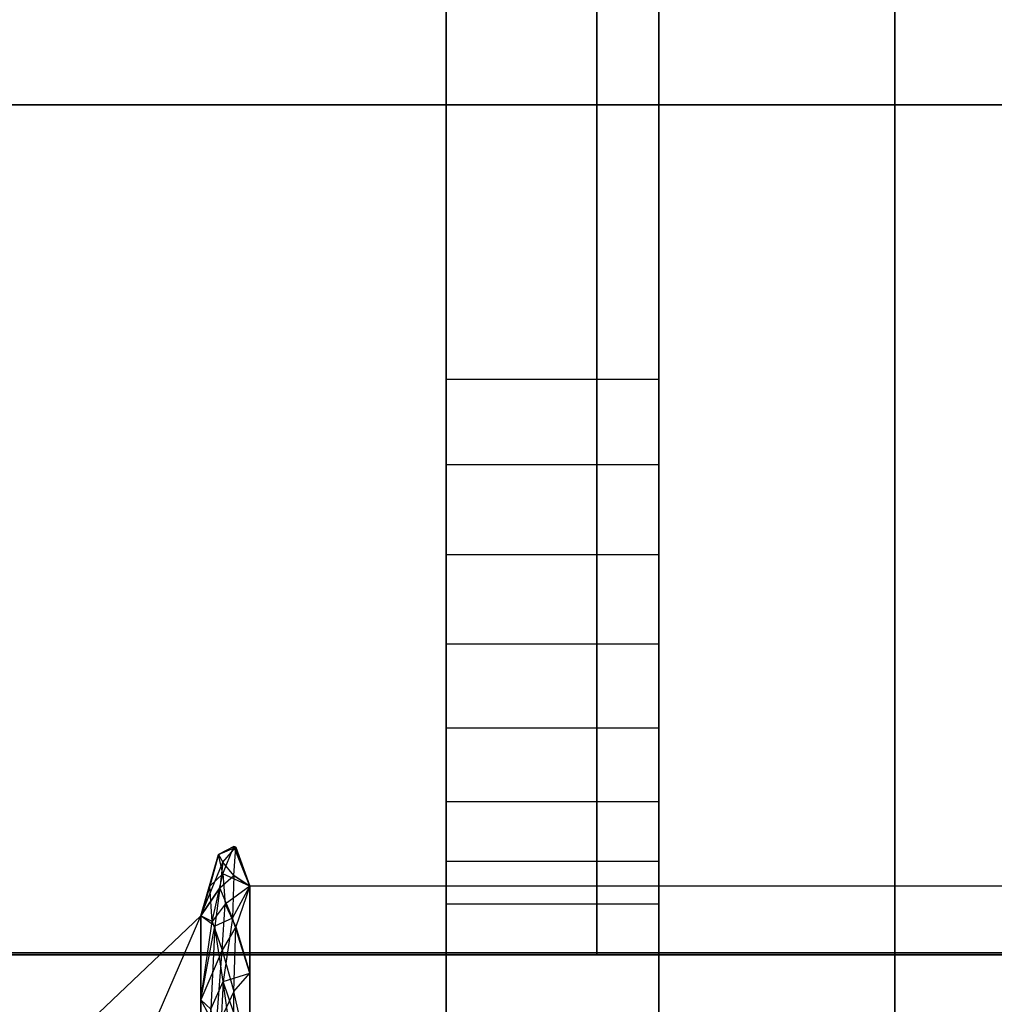
# Model space of a CAD drawing. Extents: x -70 to 70, y -15 to 22.
# Drawn here: x -14 to -13, y 14 to 15 of the extents above; entities that cross this region are included whole.
import ezdxf

# ---------------------------------------------------------------- set-up
doc = ezdxf.new("R2010")
doc.units = 0
for name, color, linetype in [('3D', 254, 'CONTINUOUS'), ('3D-CART-BODY', 42, 'CONTINUOUS'), ('3D-CART-TRIM', 5, 'CONTINUOUS'), ('3D-FLAT', 7, 'CONTINUOUS'), ('3D-GLASS-EDGE', 251, 'CONTINUOUS'), ('3D-GLASS-FACE', 9, 'CONTINUOUS'), ('3D-NON', 7, 'CONTINUOUS')]:
    doc.layers.add(name, color=color, linetype=linetype)

msp = doc.modelspace()

# ---------------------------------------------------------------- linework, layer by layer
at = {"layer": '3D'}
for points, invisible_edges in [([(-13.1769, 16.1677, 48.7656), (-13.427, 16.1677, 48.7656), (-13.427, 13.6246, 49.8173), (-13.1769, 13.6246, 49.8173)], 10), ([(-13.1769, 14.9145, 48.7475), (-13.427, 14.9145, 48.7475), (-13.427, 15.9764, 48.3036), (-13.1769, 15.9764, 48.3036)], 11), ([(-13.1769, 14.9145, 48.7475), (-13.1769, 14.8137, 48.7808), (-13.427, 14.8137, 48.7808), (-13.427, 14.9145, 48.7475)], 5), ([(-13.1769, 14.8137, 48.7808), (-13.1769, 14.7079, 48.7899), (-13.427, 14.7079, 48.7899), (-13.427, 14.8137, 48.7808)], 13), ([(-13.1769, 14.7079, 48.7899), (-13.1769, 14.6029, 48.7742), (-13.427, 14.6029, 48.7742), (-13.427, 14.7079, 48.7899)], 13), ([(-13.1769, 14.6029, 48.7742), (-13.1769, 14.5043, 48.7347), (-13.427, 14.5043, 48.7347), (-13.427, 14.6029, 48.7742)], 13), ([(-13.1769, 14.5043, 48.7347), (-13.1769, 14.4176, 48.6734), (-13.427, 14.4176, 48.6734), (-13.427, 14.5043, 48.7347)], 13), ([(-13.1769, 14.4176, 48.6734), (-13.1769, 14.3474, 48.5937), (-13.427, 14.3474, 48.5937), (-13.427, 14.4176, 48.6734)], 13), ([(-13.6949, 14.3557, 48.9407), (-13.6897, 14.3328, 49.1524), (-13.6767, 14.3648, 48.974)], 5), ([(-13.6743, 14.3642, 48.8212), (-13.6949, 14.3557, 48.9407), (-13.6767, 14.3648, 48.974)], 15), ([(-13.6899, 14.3464, 48.7392), (-13.6949, 14.3557, 48.9407), (-13.6743, 14.3642, 48.8212)], 13), ([(-13.6767, 14.3307, 48.6282), (-13.6899, 14.3464, 48.7392), (-13.6743, 14.3642, 48.8212)], 8), ([(-13.6897, 14.3328, 49.1524), (-13.6581, 14.3181, 49.0832), (-13.6767, 14.3648, 48.974)], 15), ([(-13.6743, 14.3642, 48.8212), (-13.6767, 14.3648, 48.974), (-13.6581, 14.3181, 48.9094)], 2), ([(-13.6743, 14.3642, 48.8212), (-13.6581, 14.3181, 48.9094), (-13.6581, 14.3181, 48.7357)], 13), ([(-13.7157, 14.2832, 49.0775), (-13.7051, 14.3181, 49.1634), (-13.6949, 14.3557, 48.9407)], 3), ([(-13.6949, 14.3557, 48.9407), (-13.6899, 14.3464, 48.7392), (-13.7157, 14.2832, 48.7413)], 2), ([(-13.7157, 14.2832, 48.9094), (-13.7157, 14.2832, 49.0775), (-13.6949, 14.3557, 48.9407), (-13.7157, 14.2832, 48.7413)], 6), ([(-13.6767, 14.3307, 48.6282), (-13.6931, 14.3162, 48.6096), (-13.6899, 14.3464, 48.7392)], 15), ([(-13.1769, 14.3474, 48.5937), (-13.1769, 14.2976, 48.5), (-13.427, 14.2976, 48.5), (-13.427, 14.3474, 48.5937)], 15), ([(-13.7051, 14.3181, 49.1634), (-13.7023, 14.2767, 49.3054), (-13.6897, 14.3328, 49.1524)], 13), ([(-13.7023, 14.2767, 49.3054), (-13.6871, 14.2972, 49.2815), (-13.6897, 14.3328, 49.1524)], 15), ([(-13.6581, 14.3181, 49.2569), (-13.6897, 14.3328, 49.1524), (-13.6871, 14.2972, 49.2815)], 8), ([(-13.6581, 14.3181, 49.0832), (-13.6897, 14.3328, 49.1524), (-13.6581, 14.3181, 49.2569)], 6), ([(-13.6767, 14.3307, 48.6282), (-13.6581, 14.3181, 48.5619), (-13.6784, 14.2805, 48.4809)], 10), ([(-13.6581, 14.3181, 48.7357), (-13.6581, 14.3181, 48.5619), (-13.6767, 14.3307, 48.6282)], 14), ([(-13.7023, 14.2767, 49.3054), (-13.7051, 14.3181, 49.1634), (-13.7157, 14.2832, 49.2456)], 14), ([(-13.7157, 14.2832, 48.5732), (-13.7157, 14.2832, 48.7413), (-13.6931, 14.3162, 48.6096)], 10), ([(-13.6931, 14.3162, 48.6096), (-13.6784, 14.2805, 48.4809), (-13.6993, 14.2712, 48.4928)], 13), ([(-13.6871, 14.2972, 49.2815), (-13.6744, 14.2705, 49.3656), (-13.6581, 14.3181, 49.2569)], 2), ([(-11.7735, 14.1138, 49.5381), (-11.7735, 14.3181, 49.2569), (-13.6581, 14.3181, 49.2569), (-13.6581, 14.1138, 49.5381)], 8), ([(-11.7735, 14.3181, 48.5619), (-11.7735, 14.1138, 48.2808), (-13.6581, 14.1138, 48.2808), (-13.6581, 14.3181, 48.5619)], 8), ([(-13.7023, 14.2767, 49.3054), (-13.6904, 14.243, 49.4041), (-13.6871, 14.2972, 49.2815)], 4), ([(-13.6744, 14.2705, 49.3656), (-13.6871, 14.2972, 49.2815), (-13.6904, 14.243, 49.4041)], 15), ([(-13.1769, 13.249, 48.909), (-13.427, 13.249, 48.909), (-13.427, 14.2976, 48.5), (-13.1769, 14.2976, 48.5)], 11), ([(-13.8436, 14.1616, 48.6127), (-13.8436, 14.1616, 48.9094), (-13.7157, 14.2832, 48.5732)], 1), ([(-13.8436, 14.1616, 49.2061), (-13.8436, 13.9873, 49.4461), (-13.7157, 14.2832, 49.2456)], 8), ([(-13.7157, 14.2832, 49.2456), (-13.8436, 13.9873, 49.4461), (-13.7157, 14.0856, 49.5176)], 5), ([(-13.8436, 14.1616, 48.9094), (-13.8436, 14.1616, 49.2061), (-13.7157, 14.2832, 48.9094), (-13.7157, 14.2832, 48.5732)], 11), ([(-13.8436, 14.1616, 48.6127), (-13.7157, 14.2832, 48.5732), (-13.7157, 14.0856, 48.3012)], 5), ([(-13.6993, 14.2712, 48.4928), (-13.7157, 14.1844, 48.4372), (-13.7157, 14.2832, 48.5732)], 13), ([(-13.7023, 14.2767, 49.3054), (-13.7157, 14.1844, 49.3816), (-13.6904, 14.243, 49.4041)], 15), ([(-13.6894, 14.206, 48.3452), (-13.7038, 14.1735, 48.3132), (-13.6993, 14.2712, 48.4928)], 15), ([(-13.6784, 14.2805, 48.4809), (-13.6894, 14.206, 48.3452), (-13.6993, 14.2712, 48.4928)], 12), ([(-13.6744, 14.2705, 49.3656), (-13.6904, 14.243, 49.4041), (-13.6768, 14.1942, 49.506)], 4), ([(-13.6784, 14.2805, 48.4809), (-13.6581, 14.2159, 48.4213), (-13.6894, 14.206, 48.3452)], 15), ([(-13.6581, 14.2159, 49.3975), (-13.6744, 14.2705, 49.3656), (-13.6768, 14.1942, 49.506)], 7), ([(-13.6976, 14.1502, 49.5493), (-13.6768, 14.1942, 49.506), (-13.6904, 14.243, 49.4041)], 11), ([(-13.6581, 14.1138, 49.5381), (-13.6581, 14.2159, 49.3975), (-13.6768, 14.1942, 49.506)], 14), ([(-13.6933, 14.1287, 48.2351), (-13.7038, 14.1735, 48.3132), (-13.6894, 14.206, 48.3452)], 4), ([(-13.677, 14.1206, 48.2097), (-13.6933, 14.1287, 48.2351), (-13.6894, 14.206, 48.3452)], 15), ([(-13.6894, 14.206, 48.3452), (-13.6581, 14.1138, 48.2808), (-13.677, 14.1206, 48.2097)], 1), ([(-13.6581, 14.1138, 49.5381), (-13.6768, 14.1942, 49.506), (-13.6767, 14.0959, 49.6389)], 6), ([(-13.7157, 14.0856, 49.5176), (-13.6976, 14.1502, 49.5493), (-13.7157, 14.1844, 49.3816)], 7), ([(-13.7157, 14.0856, 48.3012), (-13.7157, 14.1844, 48.4372), (-13.7038, 14.1735, 48.3132)], 2)]:
    msp.add_3dface(points, dxfattribs=dict(at, invisible_edges=invisible_edges))
for points in [[(-13.6581, 14.3181, 49.0832), (-13.6581, 14.3181, 48.9094), (-13.6767, 14.3648, 48.974)], [(-13.6767, 14.3307, 48.6282), (-13.6743, 14.3642, 48.8212), (-13.6581, 14.3181, 48.7357)], [(-13.6949, 14.3557, 48.9407), (-13.7051, 14.3181, 49.1634), (-13.6897, 14.3328, 49.1524)], [(-13.6931, 14.3162, 48.6096), (-13.7157, 14.2832, 48.7413), (-13.6899, 14.3464, 48.7392)], [(-13.6784, 14.2805, 48.4809), (-13.6931, 14.3162, 48.6096), (-13.6767, 14.3307, 48.6282)], [(-13.7157, 14.2832, 49.2456), (-13.7051, 14.3181, 49.1634), (-13.7157, 14.2832, 49.0775)], [(-13.7157, 14.2832, 48.5732), (-13.6931, 14.3162, 48.6096), (-13.6993, 14.2712, 48.4928)], [(-13.6784, 14.2805, 48.4809), (-13.6581, 14.3181, 48.5619), (-13.6581, 14.2159, 48.4213)], [(-13.6581, 14.3181, 49.2569), (-13.6744, 14.2705, 49.3656), (-13.6581, 14.2159, 49.3975)], [(-13.8436, 14.1616, 49.2061), (-13.7157, 14.2832, 49.2456), (-13.7157, 14.2832, 48.9094)], [(-13.7023, 14.2767, 49.3054), (-13.7157, 14.2832, 49.2456), (-13.7157, 14.1844, 49.3816)], [(-13.6993, 14.2712, 48.4928), (-13.7038, 14.1735, 48.3132), (-13.7157, 14.1844, 48.4372)], [(-13.6904, 14.243, 49.4041), (-13.7157, 14.1844, 49.3816), (-13.6976, 14.1502, 49.5493)], [(-13.6581, 14.2159, 48.4213), (-13.6581, 14.1138, 48.2808), (-13.6894, 14.206, 48.3452)], [(-13.6976, 14.1502, 49.5493), (-13.6767, 14.0959, 49.6389), (-13.6768, 14.1942, 49.506)]]:
    msp.add_3dface(points, dxfattribs=at)
at = {"layer": '3D-CART-BODY'}
msp.add_3dface([(-13, 14.2375, 5.25), (-13, 14.2375, 33), (-68, 14.2375, 33), (-68, 14.2375, 5.25)], dxfattribs=at)
at = {"layer": '3D-CART-TRIM'}
for points in [[(-13, 14.2375, 5), (-13, 14.2375, 5.25), (-68, 14.2375, 5.25), (-68, 14.2375, 5)], [(-11.5, 14.2375, 5), (-11.5, 14.2375, 33), (-13, 14.2375, 33), (-13, 14.2375, 5)]]:
    msp.add_3dface(points, dxfattribs=at)
at = {"layer": '3D-FLAT'}
for points in [[(-13.25, 21.2375, 32.5), (-11.25, 21.2375, 32.5), (-11.25, 14.2375, 32.5), (-13.25, 14.2375, 32.5)], [(-13.25, 21.2375, 33), (-11.25, 21.2375, 33), (-11.25, 14.2375, 33), (-13.25, 14.2375, 33)]]:
    msp.add_3dface(points, dxfattribs=at)
at = {"layer": '3D-FLAT', "invisible_edges": 7}
for points in [[(-10.6, 15.2375, 34), (-14.625, 11.2375, 34), (-66.375, 11.2375, 34), (-70.4, 15.2375, 34)], [(-10.6, -12.7625, 34), (-14.625, -8.7625, 34), (-14.625, 11.2375, 34), (-10.6, 15.2375, 34)]]:
    msp.add_3dface(points, dxfattribs=at)
at = {"layer": '3D-GLASS-EDGE'}
for points in [[(-12.8993, 9.3555, 52.5731), (-12.8993, 9.2116, 52.2256), (-12.8993, 21.4927, 47.1386), (-12.8993, 21.6366, 47.4861)], [(-11.75, 14.2399, 55.331), (-11.75, 14.2399, 54.9786), (-32.625, 14.2399, 54.9786), (-32.625, 14.2399, 55.331)]]:
    msp.add_3dface(points, dxfattribs=at)
at = {"layer": '3D-GLASS-FACE', "invisible_edges": 15}
for points in [[(-32.625, 9.0289, 52.7084), (-13.2528, 9.0289, 52.7084), (-13.2528, 21.9633, 47.3509), (-32.625, 21.9633, 47.3509)], [(-13.2528, 9.0289, 52.7084), (-12.8993, 21.6366, 47.4861), (-13.2528, 21.9633, 47.3509)], [(-32.625, 8.8849, 52.3609), (-32.625, 21.8193, 47.0033), (-13.2528, 21.8193, 47.0033), (-13.2528, 8.8849, 52.3609)], [(-13.2528, 21.8193, 47.0033), (-12.8993, 21.4927, 47.1386), (-13.2528, 8.8849, 52.3609)], [(-12.8993, 21.6366, 47.4861), (-13.2528, 9.0289, 52.7084), (-12.8993, 9.3555, 52.5731)], [(-13.2528, 8.8849, 52.3609), (-12.8993, 21.4927, 47.1386), (-12.8993, 9.2116, 52.2256)], [(-11.75, -3.7625, 55.331), (-11.375, 13.8649, 55.331), (-11.75, 14.2399, 55.331), (-32.625, 14.2399, 55.331)], [(-32.625, -3.7625, 55.331), (-11.75, -3.7625, 55.331), (-32.625, 14.2399, 55.331)]]:
    msp.add_3dface(points, dxfattribs=at)
at = {"layer": '3D-GLASS-FACE'}
msp.add_3dface([(-11.75, -3.7625, 54.9786), (-11.75, 14.2399, 54.9786), (-69, 14.2399, 54.9786), (-69, -3.7625, 54.9786)], dxfattribs=at)
at = {"layer": '3D-NON'}
for points in [[(-13.25, 21.2375, 33), (-13.25, 14.2375, 33), (-13.25, 14.2375, 32.5), (-13.25, 21.2375, 32.5)], [(-13.427, 16.1677, 48.7656), (-13.427, 14.9145, 48.7475), (-13.427, 14.8137, 48.7808)], [(-10.6, 15.2375, 34), (-10.6, 15.2375, 33), (-70.4, 15.2375, 33), (-70.4, 15.2375, 34)], [(-13.427, 13.6246, 49.8173), (-13.427, 14.6029, 48.7742), (-13.427, 14.5043, 48.7347)], [(-13.1769, 13.249, 48.909), (-13.1769, 14.3474, 48.5937), (-13.1769, 14.4176, 48.6734), (-13.1769, 13.6246, 49.8173)], [(-13.25, 14.2375, 33), (-11.25, 14.2375, 33), (-11.25, 14.2375, 32.5), (-13.25, 14.2375, 32.5)]]:
    msp.add_3dface(points, dxfattribs=at)
for points, invisible_edges in [([(-13.427, 15.9764, 48.3036), (-13.427, 14.9145, 48.7475), (-13.427, 16.1677, 48.7656), (-13.427, 16.0346, 48.2872)], 6), ([(-13.427, 14.8137, 48.7808), (-13.427, 14.7079, 48.7899), (-13.427, 13.6246, 49.8173), (-13.427, 16.1677, 48.7656)], 10), ([(-13.1769, 13.6246, 49.8173), (-13.1769, 14.7079, 48.7899), (-13.1769, 14.8137, 48.7808), (-13.1769, 16.1677, 48.7656)], 1), ([(-13.1769, 14.9145, 48.7475), (-13.1769, 16.1677, 48.7656), (-13.1769, 14.8137, 48.7808)], 2), ([(-13.1769, 16.1677, 48.7656), (-13.1769, 14.9145, 48.7475), (-13.1769, 15.9764, 48.3036), (-13.1769, 16.0346, 48.2872)], 1), ([(-13.427, 13.6246, 49.8173), (-13.427, 14.7079, 48.7899), (-13.427, 14.6029, 48.7742)], 8), ([(-13.1769, 14.7079, 48.7899), (-13.1769, 13.6246, 49.8173), (-13.1769, 14.6029, 48.7742)], 2), ([(-13.1769, 14.6029, 48.7742), (-13.1769, 13.6246, 49.8173), (-13.1769, 14.5043, 48.7347)], 2), ([(-13.427, 14.4176, 48.6734), (-13.427, 13.6246, 49.8173), (-13.427, 14.5043, 48.7347)], 6), ([(-13.1769, 14.5043, 48.7347), (-13.1769, 13.6246, 49.8173), (-13.1769, 14.4176, 48.6734)], 2), ([(-13.427, 14.4176, 48.6734), (-13.427, 14.3474, 48.5937), (-13.427, 13.249, 48.909), (-13.427, 13.6246, 49.8173)], 8), ([(-13.427, 13.249, 48.909), (-13.427, 14.3474, 48.5937), (-13.427, 14.2976, 48.5)], 1), ([(-13.1769, 14.3474, 48.5937), (-13.1769, 13.249, 48.909), (-13.1769, 14.2976, 48.5)], 1), ([(-13.6581, 14.3181, 48.9094), (-13.6581, 14.3181, 49.2569), (-11.7735, 14.3181, 49.2569), (-11.7735, 14.3181, 48.9094)], 2), ([(-11.7735, 14.3181, 48.9094), (-11.7735, 14.3181, 48.5619), (-13.6581, 14.3181, 48.5619), (-13.6581, 14.3181, 48.9094)], 8)]:
    msp.add_3dface(points, dxfattribs=dict(at, invisible_edges=invisible_edges))

doc.saveas('drawing.dxf')
